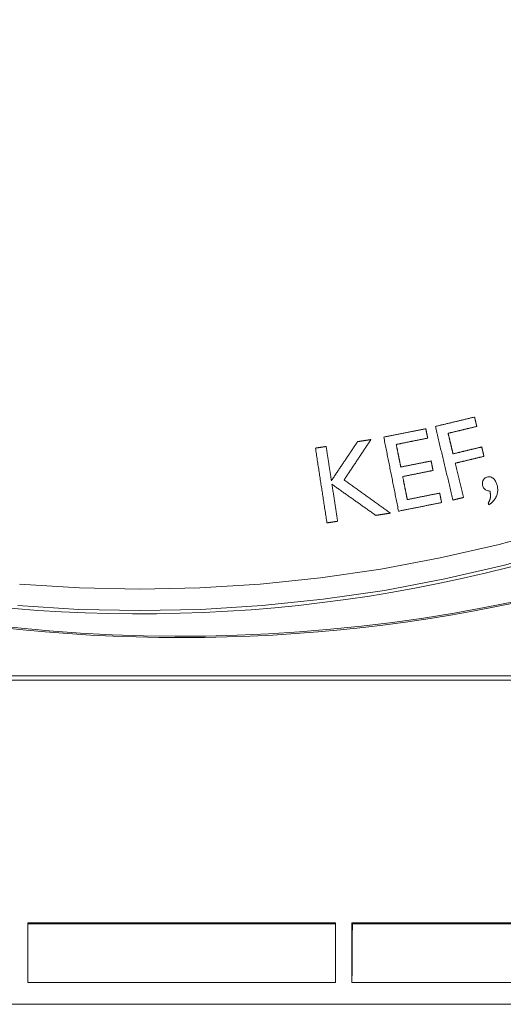
# Model space of a CAD drawing. Units: millimetres. Extents: x 60 to 584, y 53 to 838.
# Drawn here: x 316 to 338, y 53 to 99 of the extents above; entities that cross this region are included whole.
import ezdxf

# ---------------------------------------------------------------- set-up
doc = ezdxf.new("R2010")
doc.units = ezdxf.units.MM
doc.header["$LTSCALE"] = 12
doc.layers.add('1', color=7, linetype='Continuous')

msp = doc.modelspace()

# ---------------------------------------------------------------- linework, layer by layer
at = {"layer": '1', "color": 7, "linetype": 'Continuous', "lineweight": 18}
for p, q in [((386.01662, 68.38384), (259.98338, 68.38384)), ((385.91888, 68.18834), (260.08112, 68.18834)), ((330.125, 56.96246), (315.875, 56.96246)), ((315.875, 54.19873), (315.875, 56.96246)), ((330.125, 54.19873), (330.125, 56.96246)), ((345.125, 56.96246), (330.875, 56.96246)), ((330.90183, 56.90879), (330.875, 56.96246)), ((330.875, 54.19873), (330.875, 56.96246)), ((330.125, 56.90879), (315.875, 56.90879)), ((345.125, 56.90879), (330.90183, 56.90879)), ((330.125, 54.19873), (315.875, 54.19873)), ((345.125, 54.19873), (330.875, 54.19873)), ((411.6, 53.18834), (234.4, 53.18834))]:
    msp.add_line(p, q, dxfattribs=at)
at = {"layer": '1', "color": 7, "linetype": 'Continuous', "lineweight": 13}
for points in [[(315.49529, 72.62456), (318.27644, 72.45301), (321.05983, 72.39578), (323.84546, 72.45288), (326.63333, 72.62484), (329.42347, 72.91286), (332.21301, 73.31821), (334.97312, 73.83693), (337.69685, 74.46623), (340.38461, 75.20488), (343.03662, 76.0522), (345.65292, 77.00809), (348.23337, 78.07296), (350.77763, 79.24784), (353.28449, 80.53392), (355.73054, 81.91979), (358.10547, 83.39822), (360.41015, 84.96807), (362.64509, 86.62869), (364.81041, 88.37992)], [(365.46772, 87.64088), (363.27058, 85.86214), (361.00273, 84.17542), (358.66407, 82.58088), (356.25407, 81.07918), (353.77185, 79.67146), (351.2276, 78.36494), (348.64528, 77.17132), (346.02621, 76.08943), (343.37073, 75.11823), (340.67899, 74.25729), (337.95095, 73.50672), (335.18639, 72.86717), (332.38489, 72.33993), (329.55334, 71.92778), (326.72108, 71.63477), (323.89114, 71.45964), (321.06348, 71.40116), (318.23809, 71.45877), (315.41498, 71.63248)]]:
    msp.add_lwpolyline(points, dxfattribs=at)
at = {"layer": '1', "color": 7, "linetype": 'Continuous', "lineweight": 18}
for points in [[(336.56005, 80.35805), (336.52374, 80.34934), (336.48743, 80.34063), (336.45112, 80.33192), (336.41481, 80.32321), (336.3785, 80.3145), (336.34219, 80.30579), (336.30588, 80.29708), (336.26957, 80.28837), (336.23326, 80.27966), (336.19695, 80.27095), (336.16064, 80.26224), (336.12434, 80.25353), (336.08803, 80.24482), (336.05172, 80.23611), (336.01541, 80.2274), (335.9791, 80.21868), (335.94279, 80.20997), (335.90648, 80.20126), (335.87017, 80.19255), (335.83386, 80.18384), (335.79755, 80.17513), (335.76124, 80.16642), (335.72493, 80.15771), (335.68862, 80.149), (335.65231, 80.14029), (335.616, 80.13158), (335.57969, 80.12287), (335.54338, 80.11416), (335.50707, 80.10545), (335.47076, 80.09674), (335.43446, 80.08803), (335.39815, 80.07932), (335.36184, 80.07061), (335.32553, 80.0619), (335.28922, 80.05319), (335.25291, 80.04448), (335.2166, 80.03577), (335.18029, 80.02706), (335.14398, 80.01835), (335.10767, 80.00964), (335.07136, 80.00093), (335.03505, 79.99222), (334.99874, 79.98351), (334.96243, 79.9748), (334.92612, 79.96609), (334.88981, 79.95738), (334.8535, 79.94867), (334.81719, 79.93995), (334.78088, 79.93124), (334.74458, 79.92253)], [(336.66416, 79.92405), (336.66208, 79.93273), (336.66, 79.94141), (336.65791, 79.95009), (336.65583, 79.95877), (336.65375, 79.96745), (336.65167, 79.97613), (336.64958, 79.98481), (336.6475, 79.99349), (336.64542, 80.00217), (336.64334, 80.01085), (336.64126, 80.01953), (336.63917, 80.02821), (336.63709, 80.03689), (336.63501, 80.04557), (336.63293, 80.05425), (336.63084, 80.06293), (336.62876, 80.07161), (336.62668, 80.08029), (336.6246, 80.08897), (336.62252, 80.09765), (336.62043, 80.10633), (336.61835, 80.11501), (336.61627, 80.12369), (336.61419, 80.13237), (336.6121, 80.14105), (336.61002, 80.14973), (336.60794, 80.15841), (336.60586, 80.16709), (336.60378, 80.17577), (336.60169, 80.18445), (336.59961, 80.19313), (336.59753, 80.20181), (336.59545, 80.21049), (336.59336, 80.21917), (336.59128, 80.22785), (336.5892, 80.23653), (336.58712, 80.24521), (336.58503, 80.25389), (336.58295, 80.26257), (336.58087, 80.27125), (336.57879, 80.27993), (336.57671, 80.28861), (336.57462, 80.29729), (336.57254, 80.30597), (336.57046, 80.31465), (336.56838, 80.32333), (336.5663, 80.33201), (336.56421, 80.34069), (336.56213, 80.34937), (336.56005, 80.35805)], [(334.30214, 79.81998), (334.26323, 79.81219), (334.22431, 79.8044), (334.18539, 79.79661), (334.14648, 79.78881), (334.10756, 79.78102), (334.06865, 79.77323), (334.02973, 79.76544), (333.99081, 79.75764), (333.9519, 79.74985), (333.91298, 79.74206), (333.87407, 79.73427), (333.83515, 79.72648), (333.79623, 79.71868), (333.75732, 79.71089), (333.7184, 79.7031), (333.67948, 79.69531), (333.64057, 79.68751), (333.60165, 79.67972), (333.56274, 79.67193), (333.52382, 79.66414), (333.4849, 79.65634), (333.44599, 79.64855), (333.40707, 79.64076), (333.36816, 79.63297), (333.32924, 79.62517), (333.29032, 79.61738), (333.25141, 79.60959), (333.21249, 79.6018), (333.17358, 79.59401), (333.13466, 79.58621), (333.09574, 79.57842), (333.05683, 79.57063), (333.01791, 79.56284), (332.97899, 79.55504), (332.94008, 79.54725), (332.90116, 79.53946), (332.86225, 79.53167), (332.82333, 79.52387), (332.78441, 79.51608), (332.7455, 79.50829), (332.70658, 79.5005), (332.66767, 79.4927), (332.62875, 79.48491), (332.58983, 79.47712), (332.55092, 79.46933), (332.512, 79.46154), (332.47309, 79.45374), (332.43417, 79.44595), (332.39525, 79.43816), (332.35634, 79.43037)], [(334.38977, 79.38236), (334.38802, 79.39111), (334.38626, 79.39987), (334.38451, 79.40862), (334.38276, 79.41737), (334.38101, 79.42612), (334.37925, 79.43488), (334.3775, 79.44363), (334.37575, 79.45238), (334.374, 79.46113), (334.37224, 79.46989), (334.37049, 79.47864), (334.36874, 79.48739), (334.36699, 79.49614), (334.36523, 79.5049), (334.36348, 79.51365), (334.36173, 79.5224), (334.35998, 79.53115), (334.35822, 79.53991), (334.35647, 79.54866), (334.35472, 79.55741), (334.35296, 79.56616), (334.35121, 79.57492), (334.34946, 79.58367), (334.34771, 79.59242), (334.34596, 79.60117), (334.3442, 79.60992), (334.34245, 79.61868), (334.3407, 79.62743), (334.33895, 79.63618), (334.33719, 79.64493), (334.33544, 79.65369), (334.33369, 79.66244), (334.33194, 79.67119), (334.33018, 79.67994), (334.32843, 79.6887), (334.32668, 79.69745), (334.32492, 79.7062), (334.32317, 79.71495), (334.32142, 79.72371), (334.31967, 79.73246), (334.31791, 79.74121), (334.31616, 79.74996), (334.31441, 79.75872), (334.31266, 79.76747), (334.3109, 79.77622), (334.30915, 79.78497), (334.3074, 79.79373), (334.30565, 79.80248), (334.30389, 79.81123), (334.30214, 79.81998)], [(334.74458, 79.92253), (334.76091, 79.85447), (334.77723, 79.7864), (334.79356, 79.71833), (334.80989, 79.65026), (334.82622, 79.58219), (334.84255, 79.51412), (334.85888, 79.44605), (334.87521, 79.37798), (334.89154, 79.30991), (334.90787, 79.24185), (334.9242, 79.17378), (334.94053, 79.10571), (334.95685, 79.03764), (334.97318, 78.96957), (334.98951, 78.9015), (335.00584, 78.83343), (335.02217, 78.76536), (335.0385, 78.6973), (335.05483, 78.62923), (335.07116, 78.56116), (335.08749, 78.49309), (335.10382, 78.42502), (335.12015, 78.35695), (335.13647, 78.28888), (335.1528, 78.22081), (335.16913, 78.15275), (335.18546, 78.08468), (335.20179, 78.01661), (335.21812, 77.94854), (335.23445, 77.88047), (335.25078, 77.8124), (335.26711, 77.74433), (335.28344, 77.67626), (335.29977, 77.6082), (335.31609, 77.54013), (335.33242, 77.47206), (335.34875, 77.40399), (335.36508, 77.33592), (335.38141, 77.26785), (335.39774, 77.19978), (335.41407, 77.13171), (335.4304, 77.06364), (335.44673, 76.99558), (335.46306, 76.92751), (335.47939, 76.85944), (335.49571, 76.79137), (335.51204, 76.7233), (335.52837, 76.65523), (335.5447, 76.58716), (335.56103, 76.51909)], [(335.33568, 79.60536), (335.36225, 79.61174), (335.38882, 79.61811), (335.41539, 79.62448), (335.44196, 79.63086), (335.46852, 79.63723), (335.49509, 79.64361), (335.52166, 79.64998), (335.54823, 79.65635), (335.5748, 79.66273), (335.60137, 79.6691), (335.62794, 79.67547), (335.65451, 79.68185), (335.68108, 79.68822), (335.70765, 79.6946), (335.73422, 79.70097), (335.76079, 79.70734), (335.78736, 79.71372), (335.81393, 79.72009), (335.8405, 79.72647), (335.86707, 79.73284), (335.89364, 79.73921), (335.92021, 79.74559), (335.94678, 79.75196), (335.97335, 79.75833), (335.99992, 79.76471), (336.02649, 79.77108), (336.05306, 79.77746), (336.07963, 79.78383), (336.1062, 79.7902), (336.13277, 79.79658), (336.15934, 79.80295), (336.18591, 79.80933), (336.21247, 79.8157), (336.23904, 79.82207), (336.26562, 79.82845), (336.29218, 79.83482), (336.31875, 79.84119), (336.34532, 79.84757), (336.37189, 79.85394), (336.39846, 79.86032), (336.42503, 79.86669), (336.4516, 79.87306), (336.47817, 79.87944), (336.50474, 79.88581), (336.53131, 79.89219), (336.55788, 79.89856), (336.58445, 79.90493), (336.61102, 79.91131), (336.63759, 79.91768), (336.66416, 79.92405)], [(330.51617, 77.44595), (330.54113, 77.48335), (330.56609, 77.52076), (330.59106, 77.55816), (330.61602, 77.59557), (330.64099, 77.63297), (330.66595, 77.67038), (330.69091, 77.70778), (330.71588, 77.74519), (330.74084, 77.78259), (330.7658, 77.82), (330.79077, 77.8574), (330.81573, 77.89481), (330.84069, 77.93221), (330.86566, 77.96962), (330.89062, 78.00702), (330.91558, 78.04443), (330.94055, 78.08183), (330.96551, 78.11924), (330.99048, 78.15664), (331.01544, 78.19405), (331.0404, 78.23145), (331.06537, 78.26886), (331.09033, 78.30626), (331.11529, 78.34367), (331.14026, 78.38107), (331.16522, 78.41848), (331.19018, 78.45588), (331.21515, 78.49328), (331.24011, 78.53069), (331.26507, 78.56809), (331.29004, 78.6055), (331.315, 78.6429), (331.33996, 78.68031), (331.36493, 78.71771), (331.38989, 78.75512), (331.41486, 78.79252), (331.43982, 78.82993), (331.46478, 78.86733), (331.48975, 78.90474), (331.51471, 78.94214), (331.53967, 78.97955), (331.56464, 79.01695), (331.5896, 79.05436), (331.61457, 79.09176), (331.63953, 79.12917), (331.66449, 79.16657), (331.68946, 79.20398), (331.71442, 79.24138), (331.73938, 79.27879), (331.76435, 79.31619)], [(331.76435, 79.31619), (331.75196, 79.31428), (331.73957, 79.31237), (331.72718, 79.31047), (331.71479, 79.30856), (331.70241, 79.30665), (331.69002, 79.30474), (331.67763, 79.30283), (331.66524, 79.30092), (331.65285, 79.29902), (331.64046, 79.29711), (331.62808, 79.2952), (331.61569, 79.29329), (331.6033, 79.29138), (331.59091, 79.28947), (331.57852, 79.28756), (331.56614, 79.28566), (331.55375, 79.28375), (331.54136, 79.28184), (331.52897, 79.27993), (331.51658, 79.27802), (331.5042, 79.27611), (331.49181, 79.27421), (331.47942, 79.2723), (331.46703, 79.27039), (331.45464, 79.26848), (331.44226, 79.26657), (331.42987, 79.26466), (331.41748, 79.26275), (331.40509, 79.26085), (331.3927, 79.25894), (331.38032, 79.25703), (331.36793, 79.25512), (331.35554, 79.25321), (331.34315, 79.2513), (331.33076, 79.2494), (331.31838, 79.24749), (331.30599, 79.24558), (331.2936, 79.24367), (331.28121, 79.24176), (331.26882, 79.23985), (331.25644, 79.23794), (331.24405, 79.23604), (331.23166, 79.23413), (331.21927, 79.23222), (331.20688, 79.23031), (331.19449, 79.2284), (331.18211, 79.22649), (331.16972, 79.22459), (331.15733, 79.22268), (331.14494, 79.22077)], [(332.35634, 79.43037), (332.37006, 79.36182), (332.38379, 79.29327), (332.39751, 79.22473), (332.41124, 79.15618), (332.42496, 79.08764), (332.43869, 79.01909), (332.45241, 78.95055), (332.46614, 78.882), (332.47986, 78.81346), (332.49359, 78.74491), (332.50731, 78.67637), (332.52104, 78.60782), (332.53476, 78.53928), (332.54849, 78.47073), (332.56221, 78.40218), (332.57594, 78.33364), (332.58966, 78.26509), (332.60339, 78.19655), (332.61711, 78.128), (332.63084, 78.05946), (332.64457, 77.99091), (332.65829, 77.92237), (332.67201, 77.85382), (332.68574, 77.78528), (332.69946, 77.71673), (332.71319, 77.64818), (332.72692, 77.57964), (332.74064, 77.51109), (332.75437, 77.44255), (332.76809, 77.374), (332.78182, 77.30546), (332.79554, 77.23691), (332.80927, 77.16837), (332.82299, 77.09982), (332.83672, 77.03128), (332.85044, 76.96273), (332.86417, 76.89419), (332.87789, 76.82564), (332.89162, 76.75709), (332.90534, 76.68855), (332.91907, 76.62), (332.93279, 76.55146), (332.94652, 76.48291), (332.96024, 76.41437), (332.97397, 76.34582), (332.98769, 76.27728), (333.00142, 76.20873), (333.01514, 76.14019), (333.02887, 76.07164), (333.0426, 76.00309)], [(332.93502, 79.09107), (332.96412, 79.0969), (332.99321, 79.10272), (333.02231, 79.10855), (333.0514, 79.11437), (333.0805, 79.1202), (333.10959, 79.12603), (333.13869, 79.13185), (333.16778, 79.13768), (333.19688, 79.1435), (333.22597, 79.14933), (333.25507, 79.15515), (333.28416, 79.16098), (333.31326, 79.16681), (333.34235, 79.17263), (333.37145, 79.17846), (333.40054, 79.18428), (333.42964, 79.19011), (333.45873, 79.19594), (333.48783, 79.20176), (333.51692, 79.20759), (333.54601, 79.21341), (333.57511, 79.21924), (333.60421, 79.22506), (333.6333, 79.23089), (333.6624, 79.23672), (333.69149, 79.24254), (333.72059, 79.24837), (333.74968, 79.25419), (333.77877, 79.26002), (333.80787, 79.26585), (333.83697, 79.27167), (333.86606, 79.2775), (333.89516, 79.28332), (333.92425, 79.28915), (333.95334, 79.29497), (333.98244, 79.3008), (334.01154, 79.30663), (334.04063, 79.31245), (334.06972, 79.31828), (334.09882, 79.3241), (334.12791, 79.32993), (334.15701, 79.33575), (334.1861, 79.34158), (334.2152, 79.34741), (334.24429, 79.35323), (334.27339, 79.35906), (334.30248, 79.36488), (334.33158, 79.37071), (334.36067, 79.37654), (334.38977, 79.38236)], [(335.56363, 78.65514), (335.55907, 78.67415), (335.55451, 78.69315), (335.54995, 78.71215), (335.54539, 78.73116), (335.54083, 78.75016), (335.53627, 78.76917), (335.53171, 78.78817), (335.52715, 78.80718), (335.5226, 78.82618), (335.51804, 78.84519), (335.51348, 78.86419), (335.50892, 78.88319), (335.50436, 78.9022), (335.4998, 78.9212), (335.49524, 78.94021), (335.49068, 78.95921), (335.48612, 78.97822), (335.48156, 78.99722), (335.47701, 79.01623), (335.47245, 79.03523), (335.46789, 79.05423), (335.46333, 79.07324), (335.45877, 79.09224), (335.45421, 79.11125), (335.44965, 79.13025), (335.44509, 79.14926), (335.44053, 79.16826), (335.43597, 79.18727), (335.43142, 79.20627), (335.42686, 79.22527), (335.4223, 79.24428), (335.41774, 79.26328), (335.41318, 79.28229), (335.40862, 79.30129), (335.40406, 79.3203), (335.3995, 79.3393), (335.39494, 79.35831), (335.39038, 79.37731), (335.38583, 79.39631), (335.38127, 79.41532), (335.37671, 79.43432), (335.37215, 79.45333), (335.36759, 79.47233), (335.36303, 79.49134), (335.35847, 79.51034), (335.35391, 79.52935), (335.34935, 79.54835), (335.34479, 79.56735), (335.34023, 79.58636), (335.33568, 79.60536)], [(329.68883, 78.99645), (329.67893, 78.99492), (329.66903, 78.9934), (329.65913, 78.99187), (329.64923, 78.99035), (329.63933, 78.98882), (329.62944, 78.9873), (329.61954, 78.98577), (329.60964, 78.98425), (329.59974, 78.98272), (329.58984, 78.9812), (329.57994, 78.97967), (329.57004, 78.97815), (329.56014, 78.97662), (329.55024, 78.9751), (329.54034, 78.97357), (329.53044, 78.97205), (329.52054, 78.97052), (329.51064, 78.96899), (329.50074, 78.96747), (329.49085, 78.96594), (329.48095, 78.96442), (329.47105, 78.96289), (329.46115, 78.96137), (329.45125, 78.95984), (329.44135, 78.95832), (329.43145, 78.95679), (329.42155, 78.95527), (329.41165, 78.95374), (329.40175, 78.95222), (329.39185, 78.95069), (329.38195, 78.94917), (329.37205, 78.94764), (329.36215, 78.94612), (329.35225, 78.94459), (329.34236, 78.94307), (329.33246, 78.94154), (329.32256, 78.94002), (329.31266, 78.93849), (329.30276, 78.93697), (329.29286, 78.93544), (329.28296, 78.93392), (329.27306, 78.93239), (329.26316, 78.93087), (329.25326, 78.92934), (329.24336, 78.92782), (329.23346, 78.92629), (329.22356, 78.92477), (329.21366, 78.92324), (329.20376, 78.92172), (329.19387, 78.92019)], [(329.19387, 78.92019), (329.20452, 78.85101), (329.21518, 78.78183), (329.22584, 78.71264), (329.2365, 78.64346), (329.24716, 78.57427), (329.25781, 78.50509), (329.26847, 78.43591), (329.27913, 78.36672), (329.28979, 78.29754), (329.30045, 78.22836), (329.31111, 78.15917), (329.32176, 78.08999), (329.33242, 78.0208), (329.34308, 77.95162), (329.35374, 77.88244), (329.3644, 77.81325), (329.37505, 77.74407), (329.38571, 77.67488), (329.39637, 77.6057), (329.40703, 77.53652), (329.41769, 77.46733), (329.42834, 77.39815), (329.439, 77.32897), (329.44966, 77.25978), (329.46032, 77.1906), (329.47098, 77.12141), (329.48164, 77.05223), (329.49229, 76.98305), (329.50295, 76.91386), (329.51361, 76.84468), (329.52427, 76.77549), (329.53493, 76.70631), (329.54559, 76.63713), (329.55624, 76.56794), (329.5669, 76.49876), (329.57756, 76.42958), (329.58822, 76.36039), (329.59888, 76.29121), (329.60953, 76.22202), (329.62019, 76.15284), (329.63085, 76.08366), (329.64151, 76.01447), (329.65217, 75.94529), (329.66283, 75.8761), (329.67348, 75.80692), (329.68414, 75.73774), (329.6948, 75.66855), (329.70546, 75.59937), (329.71612, 75.53019), (329.72677, 75.461)], [(329.93261, 77.41404), (329.92774, 77.44569), (329.92286, 77.47734), (329.91798, 77.50898), (329.91311, 77.54063), (329.90823, 77.57228), (329.90336, 77.60393), (329.89848, 77.63558), (329.89361, 77.66722), (329.88873, 77.69887), (329.88386, 77.73052), (329.87898, 77.76217), (329.8741, 77.79382), (329.86923, 77.82547), (329.86435, 77.85711), (329.85948, 77.88876), (329.8546, 77.92041), (329.84973, 77.95206), (329.84485, 77.98371), (329.83997, 78.01535), (329.8351, 78.047), (329.83022, 78.07865), (329.82535, 78.1103), (329.82047, 78.14195), (329.8156, 78.17359), (329.81072, 78.20524), (329.80585, 78.23689), (329.80097, 78.26854), (329.79609, 78.30019), (329.79122, 78.33184), (329.78634, 78.36348), (329.78147, 78.39513), (329.77659, 78.42678), (329.77172, 78.45843), (329.76684, 78.49008), (329.76196, 78.52172), (329.75709, 78.55337), (329.75221, 78.58502), (329.74734, 78.61667), (329.74246, 78.64832), (329.73759, 78.67996), (329.73271, 78.71161), (329.72784, 78.74326), (329.72296, 78.77491), (329.71809, 78.80656), (329.71321, 78.83821), (329.70833, 78.86985), (329.70346, 78.9015), (329.69858, 78.93315), (329.69371, 78.9648), (329.68883, 78.99645)], [(331.14494, 79.22077), (331.1207, 79.18463), (331.09645, 79.1485), (331.0722, 79.11236), (331.04796, 79.07623), (331.02371, 79.0401), (330.99946, 79.00396), (330.97521, 78.96783), (330.95097, 78.93169), (330.92672, 78.89556), (330.90248, 78.85942), (330.87823, 78.82329), (330.85398, 78.78715), (330.82974, 78.75102), (330.80549, 78.71488), (330.78124, 78.67875), (330.757, 78.64262), (330.73275, 78.60648), (330.7085, 78.57035), (330.68426, 78.53421), (330.66001, 78.49808), (330.63576, 78.46194), (330.61152, 78.42581), (330.58727, 78.38967), (330.56302, 78.35354), (330.53878, 78.3174), (330.51453, 78.28127), (330.49028, 78.24514), (330.46604, 78.209), (330.44179, 78.17287), (330.41754, 78.13673), (330.3933, 78.1006), (330.36905, 78.06446), (330.3448, 78.02833), (330.32056, 77.99219), (330.29631, 77.95606), (330.27206, 77.91992), (330.24782, 77.88379), (330.22357, 77.84765), (330.19932, 77.81152), (330.17508, 77.77539), (330.15083, 77.73925), (330.12658, 77.70312), (330.10234, 77.66698), (330.07809, 77.63085), (330.05384, 77.59471), (330.0296, 77.55858), (330.00535, 77.52244), (329.9811, 77.48631), (329.95686, 77.45017), (329.93261, 77.41404)], [(333.14459, 78.04446), (333.1404, 78.0654), (333.13621, 78.08633), (333.13201, 78.10726), (333.12782, 78.12819), (333.12363, 78.14912), (333.11944, 78.17006), (333.11525, 78.19099), (333.11106, 78.21192), (333.10687, 78.23285), (333.10268, 78.25378), (333.09848, 78.27472), (333.09429, 78.29565), (333.0901, 78.31658), (333.08591, 78.33751), (333.08172, 78.35845), (333.07753, 78.37938), (333.07333, 78.40031), (333.06914, 78.42124), (333.06495, 78.44217), (333.06076, 78.46311), (333.05657, 78.48404), (333.05238, 78.50497), (333.04819, 78.5259), (333.044, 78.54683), (333.03981, 78.56777), (333.03561, 78.5887), (333.03142, 78.60963), (333.02723, 78.63056), (333.02304, 78.6515), (333.01885, 78.67243), (333.01466, 78.69336), (333.01047, 78.71429), (333.00627, 78.73522), (333.00208, 78.75616), (332.99789, 78.77709), (332.9937, 78.79802), (332.98951, 78.81895), (332.98532, 78.83988), (332.98113, 78.86082), (332.97693, 78.88175), (332.97274, 78.90268), (332.96855, 78.92361), (332.96436, 78.94455), (332.96017, 78.96548), (332.95598, 78.98641), (332.95179, 79.00734), (332.9476, 79.02827), (332.9434, 79.04921), (332.93921, 79.07014), (332.93502, 79.09107)], [(336.89211, 78.97383), (336.86554, 78.96746), (336.83897, 78.96108), (336.8124, 78.95471), (336.78583, 78.94834), (336.75926, 78.94196), (336.73269, 78.93559), (336.70612, 78.92922), (336.67955, 78.92284), (336.65298, 78.91647), (336.62641, 78.91009), (336.59984, 78.90372), (336.57327, 78.89735), (336.5467, 78.89097), (336.52013, 78.8846), (336.49356, 78.87822), (336.46699, 78.87185), (336.44043, 78.86548), (336.41386, 78.8591), (336.38729, 78.85273), (336.36072, 78.84636), (336.33415, 78.83998), (336.30758, 78.83361), (336.28101, 78.82723), (336.25444, 78.82086), (336.22787, 78.81449), (336.2013, 78.80811), (336.17473, 78.80174), (336.14816, 78.79537), (336.12159, 78.78899), (336.09502, 78.78262), (336.06845, 78.77624), (336.04188, 78.76987), (336.01531, 78.7635), (335.98874, 78.75712), (335.96217, 78.75075), (335.9356, 78.74437), (335.90903, 78.738), (335.88246, 78.73163), (335.85589, 78.72525), (335.82932, 78.71888), (335.80275, 78.71251), (335.77618, 78.70613), (335.74961, 78.69976), (335.72304, 78.69338), (335.69647, 78.68701), (335.66991, 78.68064), (335.64333, 78.67426), (335.61676, 78.66789), (335.5902, 78.66151), (335.56363, 78.65514)], [(336.996, 78.54075), (336.99392, 78.54941), (336.99185, 78.55807), (336.98977, 78.56674), (336.98769, 78.5754), (336.98561, 78.58406), (336.98354, 78.59272), (336.98146, 78.60138), (336.97938, 78.61004), (336.9773, 78.61871), (336.97522, 78.62737), (336.97315, 78.63603), (336.97107, 78.64469), (336.96899, 78.65335), (336.96691, 78.66201), (336.96483, 78.67067), (336.96276, 78.67934), (336.96068, 78.688), (336.9586, 78.69666), (336.95652, 78.70532), (336.95445, 78.71398), (336.95237, 78.72264), (336.95029, 78.73131), (336.94821, 78.73997), (336.94613, 78.74863), (336.94406, 78.75729), (336.94198, 78.76595), (336.9399, 78.77461), (336.93782, 78.78328), (336.93574, 78.79194), (336.93367, 78.8006), (336.93159, 78.80926), (336.92951, 78.81792), (336.92743, 78.82658), (336.92536, 78.83525), (336.92328, 78.84391), (336.9212, 78.85257), (336.91912, 78.86123), (336.91704, 78.86989), (336.91497, 78.87855), (336.91289, 78.88722), (336.91081, 78.89588), (336.90873, 78.90454), (336.90665, 78.9132), (336.90458, 78.92186), (336.9025, 78.93052), (336.90042, 78.93919), (336.89834, 78.94785), (336.89627, 78.95651), (336.89419, 78.96517), (336.89211, 78.97383)], [(335.66752, 78.22206), (335.69409, 78.22843), (335.72066, 78.23481), (335.74723, 78.24118), (335.7738, 78.24755), (335.80037, 78.25393), (335.82694, 78.2603), (335.85351, 78.26668), (335.88008, 78.27305), (335.90665, 78.27942), (335.93322, 78.2858), (335.95979, 78.29217), (335.98636, 78.29854), (336.01292, 78.30492), (336.03949, 78.31129), (336.06606, 78.31767), (336.09263, 78.32404), (336.1192, 78.33041), (336.14577, 78.33679), (336.17234, 78.34316), (336.19891, 78.34954), (336.22548, 78.35591), (336.25205, 78.36228), (336.27862, 78.36866), (336.30519, 78.37503), (336.33176, 78.3814), (336.35833, 78.38778), (336.3849, 78.39415), (336.41147, 78.40053), (336.43804, 78.4069), (336.46461, 78.41327), (336.49118, 78.41965), (336.51775, 78.42602), (336.54432, 78.4324), (336.57089, 78.43877), (336.59746, 78.44514), (336.62403, 78.45152), (336.6506, 78.45789), (336.67717, 78.46426), (336.70374, 78.47064), (336.73031, 78.47701), (336.75688, 78.48339), (336.78345, 78.48976), (336.81002, 78.49613), (336.83658, 78.50251), (336.86315, 78.50888), (336.88972, 78.51526), (336.91629, 78.52163), (336.94286, 78.528), (336.96943, 78.53438), (336.996, 78.54075)], [(334.54959, 78.32579), (334.52148, 78.32017), (334.49339, 78.31454), (334.46529, 78.30891), (334.43719, 78.30329), (334.40909, 78.29766), (334.38099, 78.29203), (334.35289, 78.28641), (334.32479, 78.28078), (334.29669, 78.27515), (334.26859, 78.26953), (334.24049, 78.2639), (334.21239, 78.25827), (334.18429, 78.25265), (334.15619, 78.24702), (334.12809, 78.24139), (334.09999, 78.23577), (334.07189, 78.23014), (334.04379, 78.22451), (334.01569, 78.21889), (333.98759, 78.21326), (333.95949, 78.20763), (333.93139, 78.20201), (333.90329, 78.19638), (333.87519, 78.19075), (333.84709, 78.18513), (333.81899, 78.1795), (333.79089, 78.17387), (333.76279, 78.16825), (333.73469, 78.16262), (333.70659, 78.15699), (333.67849, 78.15137), (333.65039, 78.14574), (333.62229, 78.14011), (333.59419, 78.13449), (333.56609, 78.12886), (333.53799, 78.12324), (333.50989, 78.11761), (333.48179, 78.11198), (333.45369, 78.10636), (333.42559, 78.10073), (333.39749, 78.0951), (333.36939, 78.08948), (333.34129, 78.08385), (333.31319, 78.07822), (333.28509, 78.0726), (333.25699, 78.06697), (333.22889, 78.06134), (333.20079, 78.05572), (333.17269, 78.05009), (333.14459, 78.04446)], [(334.63758, 77.88633), (334.63582, 77.89512), (334.63406, 77.90391), (334.6323, 77.9127), (334.63054, 77.92148), (334.62878, 77.93027), (334.62702, 77.93906), (334.62526, 77.94785), (334.6235, 77.95664), (334.62174, 77.96543), (334.61998, 77.97422), (334.61822, 77.98301), (334.61646, 77.9918), (334.6147, 78.00059), (334.61294, 78.00938), (334.61118, 78.01817), (334.60942, 78.02696), (334.60766, 78.03575), (334.6059, 78.04453), (334.60414, 78.05332), (334.60238, 78.06211), (334.60062, 78.0709), (334.59886, 78.07969), (334.5971, 78.08848), (334.59534, 78.09727), (334.59358, 78.10606), (334.59182, 78.11485), (334.59006, 78.12364), (334.5883, 78.13243), (334.58654, 78.14122), (334.58478, 78.15001), (334.58302, 78.1588), (334.58126, 78.16758), (334.5795, 78.17637), (334.57774, 78.18516), (334.57598, 78.19395), (334.57422, 78.20274), (334.57246, 78.21153), (334.5707, 78.22032), (334.56894, 78.22911), (334.56718, 78.2379), (334.56542, 78.24669), (334.56366, 78.25548), (334.56191, 78.26427), (334.56015, 78.27306), (334.55839, 78.28185), (334.55663, 78.29063), (334.55486, 78.29942), (334.55311, 78.30821), (334.55135, 78.317), (334.54959, 78.32579)], [(336.04802, 76.63592), (336.04041, 76.66764), (336.0328, 76.69936), (336.02519, 76.73109), (336.01758, 76.76281), (336.00997, 76.79453), (336.00236, 76.82626), (335.99475, 76.85798), (335.98714, 76.8897), (335.97953, 76.92142), (335.97192, 76.95315), (335.96431, 76.98487), (335.9567, 77.01659), (335.94909, 77.04832), (335.94148, 77.08004), (335.93387, 77.11176), (335.92626, 77.14348), (335.91865, 77.17521), (335.91104, 77.20693), (335.90343, 77.23865), (335.89582, 77.27037), (335.88821, 77.3021), (335.8806, 77.33382), (335.87299, 77.36554), (335.86538, 77.39727), (335.85777, 77.42899), (335.85016, 77.46071), (335.84255, 77.49243), (335.83494, 77.52416), (335.82733, 77.55588), (335.81972, 77.5876), (335.81211, 77.61933), (335.8045, 77.65105), (335.79689, 77.68277), (335.78928, 77.71449), (335.78167, 77.74622), (335.77406, 77.77794), (335.76645, 77.80966), (335.75884, 77.84139), (335.75123, 77.87311), (335.74362, 77.90483), (335.73601, 77.93655), (335.7284, 77.96828), (335.72079, 78), (335.71318, 78.03172), (335.70557, 78.06344), (335.69796, 78.09517), (335.69035, 78.12689), (335.68274, 78.15861), (335.67513, 78.19034), (335.66752, 78.22206)], [(332.66593, 75.9138), (332.62293, 75.94444), (332.57994, 75.97508), (332.53694, 76.00573), (332.49395, 76.03637), (332.45095, 76.06701), (332.40796, 76.09765), (332.36496, 76.1283), (332.32197, 76.15894), (332.27897, 76.18958), (332.23597, 76.22023), (332.19298, 76.25087), (332.14998, 76.28151), (332.10699, 76.31216), (332.06399, 76.3428), (332.021, 76.37344), (331.978, 76.40408), (331.93501, 76.43473), (331.89201, 76.46537), (331.84902, 76.49601), (331.80602, 76.52666), (331.76303, 76.5573), (331.72003, 76.58794), (331.67704, 76.61859), (331.63404, 76.64923), (331.59105, 76.67987), (331.54805, 76.71052), (331.50506, 76.74116), (331.46206, 76.7718), (331.41907, 76.80244), (331.37607, 76.83309), (331.33308, 76.86373), (331.29008, 76.89437), (331.24709, 76.92502), (331.20409, 76.95566), (331.1611, 76.9863), (331.1181, 77.01695), (331.0751, 77.04759), (331.03211, 77.07823), (330.98911, 77.10888), (330.94612, 77.13952), (330.90312, 77.17016), (330.86013, 77.2008), (330.81713, 77.23145), (330.77414, 77.26209), (330.73114, 77.29273), (330.68815, 77.32338), (330.64515, 77.35402), (330.60216, 77.38466), (330.55916, 77.41531), (330.51617, 77.44595)], [(333.23258, 77.605), (333.26068, 77.61063), (333.28878, 77.61625), (333.31688, 77.62188), (333.34498, 77.6275), (333.37308, 77.63313), (333.40118, 77.63876), (333.42928, 77.64438), (333.45738, 77.65001), (333.48548, 77.65564), (333.51358, 77.66126), (333.54168, 77.66689), (333.56978, 77.67252), (333.59788, 77.67814), (333.62598, 77.68377), (333.65408, 77.6894), (333.68218, 77.69502), (333.71028, 77.70065), (333.73838, 77.70628), (333.76648, 77.7119), (333.79458, 77.71753), (333.82268, 77.72316), (333.85078, 77.72878), (333.87888, 77.73441), (333.90698, 77.74004), (333.93508, 77.74566), (333.96318, 77.75129), (333.99128, 77.75692), (334.01938, 77.76254), (334.04748, 77.76817), (334.07558, 77.7738), (334.10368, 77.77942), (334.13178, 77.78505), (334.15988, 77.79068), (334.18798, 77.7963), (334.21608, 77.80193), (334.24418, 77.80756), (334.27228, 77.81318), (334.30038, 77.81881), (334.32848, 77.82444), (334.35658, 77.83006), (334.38468, 77.83569), (334.41278, 77.84131), (334.44088, 77.84694), (334.46898, 77.85257), (334.49708, 77.85819), (334.52518, 77.86382), (334.55328, 77.86945), (334.58138, 77.87507), (334.60948, 77.8807), (334.63758, 77.88633)], [(333.44603, 76.53904), (333.44176, 76.56036), (333.43749, 76.58168), (333.43322, 76.603), (333.42895, 76.62432), (333.42468, 76.64564), (333.42041, 76.66696), (333.41614, 76.68828), (333.41188, 76.7096), (333.40761, 76.73092), (333.40334, 76.75223), (333.39907, 76.77355), (333.3948, 76.79487), (333.39053, 76.81619), (333.38626, 76.83751), (333.38199, 76.85883), (333.37772, 76.88015), (333.37345, 76.90147), (333.36919, 76.92279), (333.36492, 76.94411), (333.36065, 76.96543), (333.35638, 76.98674), (333.35211, 77.00806), (333.34784, 77.02938), (333.34357, 77.0507), (333.33931, 77.07202), (333.33504, 77.09334), (333.33077, 77.11466), (333.3265, 77.13598), (333.32223, 77.1573), (333.31796, 77.17862), (333.31369, 77.19994), (333.30942, 77.22125), (333.30515, 77.24257), (333.30089, 77.26389), (333.29662, 77.28521), (333.29235, 77.30653), (333.28808, 77.32785), (333.28381, 77.34917), (333.27954, 77.37049), (333.27527, 77.39181), (333.271, 77.41313), (333.26674, 77.43445), (333.26247, 77.45576), (333.2582, 77.47708), (333.25393, 77.4984), (333.24966, 77.51972), (333.24539, 77.54104), (333.24112, 77.56236), (333.23685, 77.58368), (333.23258, 77.605)], [(337.57038, 76.69499), (337.58613, 76.73498), (337.59961, 76.77551), (337.6108, 76.81658), (337.61968, 76.85821), (337.62622, 76.90039), (337.63037, 76.94311), (337.63212, 76.98612), (337.63149, 77.02892), (337.62858, 77.07148), (337.62348, 77.11381), (337.61627, 77.15593), (337.60702, 77.19786), (337.5958, 77.23937), (337.58255, 77.28008), (337.56703, 77.31986), (337.54902, 77.3586), (337.52822, 77.39619), (337.50446, 77.43217), (337.47791, 77.46577), (337.44842, 77.49682), (337.41584, 77.52514), (337.3807, 77.54993), (337.34296, 77.57043), (337.30252, 77.58576), (337.26056, 77.59481), (337.21737, 77.59727), (337.17455, 77.59323), (337.1325, 77.58328), (337.09249, 77.56767), (337.05533, 77.54614), (337.02185, 77.51885), (336.99309, 77.48695), (336.96886, 77.45113), (336.94927, 77.41297), (336.9342, 77.37272), (336.92428, 77.33067), (336.92005, 77.28811), (336.92142, 77.24511), (336.92809, 77.20243), (336.93934, 77.16089), (336.95489, 77.12054), (336.97505, 77.08259), (337.0003, 77.0477), (337.03052, 77.01698), (337.06487, 76.99143), (337.10297, 76.97102), (337.14313, 76.95594), (337.18483, 76.94551), (337.22759, 76.93912), (337.27073, 76.9362)], [(330.22174, 75.53725), (330.21648, 75.57143), (330.21121, 75.6056), (330.20595, 75.63978), (330.20068, 75.67395), (330.19542, 75.70812), (330.19015, 75.7423), (330.18489, 75.77647), (330.17962, 75.81065), (330.17436, 75.84482), (330.16909, 75.87899), (330.16383, 75.91317), (330.15856, 75.94734), (330.1533, 75.98152), (330.14804, 76.01569), (330.14277, 76.04986), (330.13751, 76.08404), (330.13224, 76.11821), (330.12698, 76.15239), (330.12171, 76.18656), (330.11645, 76.22073), (330.11118, 76.25491), (330.10592, 76.28908), (330.10065, 76.32326), (330.09539, 76.35743), (330.09012, 76.3916), (330.08486, 76.42578), (330.07959, 76.45995), (330.07433, 76.49413), (330.06906, 76.5283), (330.0638, 76.56248), (330.05853, 76.59665), (330.05327, 76.63082), (330.04801, 76.665), (330.04274, 76.69917), (330.03748, 76.73335), (330.03221, 76.76752), (330.02695, 76.80169), (330.02168, 76.83587), (330.01642, 76.87004), (330.01115, 76.90422), (330.00589, 76.93839), (330.00062, 76.97256), (329.99536, 77.00674), (329.99009, 77.04091), (329.98483, 77.07509), (329.97956, 77.10926), (329.9743, 77.14343), (329.96903, 77.17761), (329.96377, 77.21178), (329.95851, 77.24596)], [(329.95851, 77.24596), (329.99909, 77.21722), (330.03969, 77.18849), (330.08028, 77.15976), (330.12087, 77.13103), (330.16146, 77.1023), (330.20205, 77.07356), (330.24264, 77.04483), (330.28323, 77.0161), (330.32382, 76.98737), (330.36441, 76.95864), (330.405, 76.9299), (330.44559, 76.90117), (330.48618, 76.87244), (330.52677, 76.84371), (330.56736, 76.81498), (330.60795, 76.78624), (330.64854, 76.75751), (330.68913, 76.72878), (330.72972, 76.70005), (330.77031, 76.67132), (330.8109, 76.64259), (330.85149, 76.61385), (330.89208, 76.58512), (330.93267, 76.55639), (330.97326, 76.52766), (331.01385, 76.49893), (331.05444, 76.47019), (331.09503, 76.44146), (331.13562, 76.41273), (331.17621, 76.384), (331.2168, 76.35527), (331.25739, 76.32653), (331.29798, 76.2978), (331.33857, 76.26907), (331.37916, 76.24034), (331.41975, 76.21161), (331.46034, 76.18287), (331.50094, 76.15414), (331.54153, 76.12541), (331.58211, 76.09668), (331.62271, 76.06795), (331.6633, 76.03922), (331.70389, 76.01048), (331.74448, 75.98175), (331.78507, 75.95302), (331.82566, 75.92429), (331.86625, 75.89556), (331.90684, 75.86682), (331.94743, 75.83809), (331.98802, 75.80936)], [(334.94684, 76.83956), (334.91682, 76.83355), (334.88681, 76.82754), (334.85679, 76.82153), (334.82677, 76.81552), (334.79676, 76.80951), (334.76674, 76.8035), (334.73672, 76.79749), (334.70671, 76.79148), (334.67669, 76.78547), (334.64668, 76.77946), (334.61666, 76.77345), (334.58664, 76.76743), (334.55663, 76.76142), (334.52661, 76.75541), (334.4966, 76.7494), (334.46658, 76.74339), (334.43656, 76.73738), (334.40655, 76.73137), (334.37653, 76.72536), (334.34651, 76.71935), (334.3165, 76.71334), (334.28648, 76.70733), (334.25646, 76.70132), (334.22645, 76.69531), (334.19643, 76.6893), (334.16642, 76.68329), (334.1364, 76.67728), (334.10638, 76.67127), (334.07637, 76.66526), (334.04635, 76.65925), (334.01634, 76.65324), (333.98632, 76.64723), (333.9563, 76.64122), (333.92629, 76.63521), (333.89627, 76.6292), (333.86625, 76.62319), (333.83624, 76.61718), (333.80622, 76.61117), (333.77621, 76.60516), (333.74619, 76.59915), (333.71617, 76.59314), (333.68616, 76.58713), (333.65614, 76.58112), (333.62612, 76.57511), (333.59611, 76.5691), (333.56609, 76.56308), (333.53607, 76.55707), (333.50606, 76.55106), (333.47604, 76.54505), (333.44603, 76.53904)], [(335.03447, 76.40194), (335.03271, 76.41069), (335.03096, 76.41944), (335.02921, 76.42819), (335.02745, 76.43695), (335.0257, 76.4457), (335.02395, 76.45445), (335.0222, 76.4632), (335.02045, 76.47196), (335.01869, 76.48071), (335.01694, 76.48946), (335.01519, 76.49821), (335.01344, 76.50697), (335.01168, 76.51572), (335.00993, 76.52447), (335.00818, 76.53322), (335.00642, 76.54198), (335.00467, 76.55073), (335.00292, 76.55948), (335.00117, 76.56823), (334.99941, 76.57699), (334.99766, 76.58574), (334.99591, 76.59449), (334.99416, 76.60324), (334.9924, 76.61199), (334.99065, 76.62075), (334.9889, 76.6295), (334.98715, 76.63825), (334.98539, 76.647), (334.98364, 76.65576), (334.98189, 76.66451), (334.98014, 76.67326), (334.97838, 76.68201), (334.97663, 76.69077), (334.97488, 76.69952), (334.97313, 76.70827), (334.97137, 76.71702), (334.96962, 76.72578), (334.96787, 76.73453), (334.96612, 76.74328), (334.96436, 76.75203), (334.96261, 76.76079), (334.96086, 76.76954), (334.95911, 76.77829), (334.95735, 76.78704), (334.9556, 76.7958), (334.95385, 76.80455), (334.9521, 76.8133), (334.95034, 76.82205), (334.94859, 76.83081), (334.94684, 76.83956)], [(335.56103, 76.51909), (335.57077, 76.52143), (335.58051, 76.52377), (335.59025, 76.5261), (335.59999, 76.52844), (335.60973, 76.53078), (335.61947, 76.53311), (335.62921, 76.53545), (335.63895, 76.53779), (335.64869, 76.54012), (335.65843, 76.54246), (335.66817, 76.5448), (335.67791, 76.54713), (335.68765, 76.54947), (335.69739, 76.55181), (335.70713, 76.55414), (335.71687, 76.55648), (335.72661, 76.55881), (335.73635, 76.56115), (335.74609, 76.56349), (335.75583, 76.56582), (335.76557, 76.56816), (335.77531, 76.5705), (335.78505, 76.57283), (335.79479, 76.57517), (335.80453, 76.57751), (335.81426, 76.57984), (335.82401, 76.58218), (335.83375, 76.58452), (335.84348, 76.58685), (335.85322, 76.58919), (335.86296, 76.59153), (335.8727, 76.59386), (335.88244, 76.5962), (335.89218, 76.59854), (335.90192, 76.60087), (335.91166, 76.60321), (335.9214, 76.60554), (335.93114, 76.60788), (335.94088, 76.61022), (335.95062, 76.61255), (335.96036, 76.61489), (335.9701, 76.61723), (335.97984, 76.61956), (335.98958, 76.6219), (335.99932, 76.62424), (336.00906, 76.62657), (336.0188, 76.62891), (336.02854, 76.63125), (336.03828, 76.63358), (336.04802, 76.63592)], [(337.27073, 76.9362), (337.27305, 76.92495), (337.27531, 76.91369), (337.27748, 76.90241), (337.27958, 76.89113), (337.2816, 76.87983), (337.28353, 76.86851), (337.28537, 76.85719), (337.28711, 76.84585), (337.28875, 76.83449), (337.29028, 76.82312), (337.29171, 76.81173), (337.29302, 76.80032), (337.29422, 76.78889), (337.29528, 76.77745), (337.29621, 76.766), (337.29699, 76.75455), (337.29762, 76.74309), (337.29807, 76.73164), (337.29836, 76.72021), (337.29846, 76.70878), (337.29836, 76.69736), (337.29805, 76.68595), (337.29751, 76.67455), (337.29671, 76.66316), (337.29566, 76.65178), (337.29432, 76.64041), (337.29267, 76.62905), (337.29073, 76.61771), (337.2885, 76.60639), (337.286, 76.59513), (337.28325, 76.58395), (337.28026, 76.57287), (337.27705, 76.56188), (337.27361, 76.55098), (337.26996, 76.54016), (337.26611, 76.52942), (337.26207, 76.51876), (337.25784, 76.50817), (337.25344, 76.49764), (337.24885, 76.48719), (337.24411, 76.4768), (337.23919, 76.46647), (337.23413, 76.4562), (337.22891, 76.446), (337.22355, 76.43585), (337.21804, 76.42576), (337.21241, 76.41573), (337.20665, 76.40577), (337.20076, 76.39587), (337.19477, 76.38604)], [(337.21769, 76.29685), (337.22689, 76.30261), (337.23604, 76.30844), (337.24512, 76.31437), (337.25414, 76.32039), (337.26309, 76.32649), (337.27197, 76.33269), (337.28079, 76.33898), (337.28955, 76.34536), (337.29823, 76.35184), (337.30684, 76.35842), (337.31539, 76.36509), (337.32386, 76.37187), (337.33226, 76.37874), (337.34058, 76.38571), (337.34881, 76.39277), (337.35696, 76.39993), (337.36502, 76.40718), (337.37299, 76.41453), (337.38087, 76.42196), (337.38865, 76.42949), (337.39633, 76.43712), (337.40393, 76.44484), (337.41142, 76.45266), (337.41882, 76.46057), (337.42612, 76.46859), (337.43332, 76.4767), (337.44042, 76.48491), (337.44741, 76.49321), (337.45428, 76.50159), (337.46104, 76.51005), (337.46767, 76.51858), (337.47417, 76.52719), (337.48056, 76.53587), (337.48682, 76.54463), (337.49295, 76.55346), (337.49897, 76.56236), (337.50486, 76.57135), (337.51063, 76.58041), (337.51628, 76.58954), (337.52181, 76.59875), (337.52722, 76.60803), (337.5325, 76.61739), (337.53766, 76.62683), (337.5427, 76.63634), (337.54762, 76.64593), (337.55242, 76.65559), (337.55709, 76.66533), (337.56164, 76.67514), (337.56607, 76.68503), (337.57038, 76.69499)], [(333.0426, 76.00309), (333.08243, 76.01107), (333.12227, 76.01905), (333.16211, 76.02703), (333.20194, 76.035), (333.24178, 76.04298), (333.28162, 76.05096), (333.32146, 76.05893), (333.36129, 76.06691), (333.40113, 76.07489), (333.44097, 76.08286), (333.48081, 76.09084), (333.52064, 76.09882), (333.56048, 76.10679), (333.60032, 76.11477), (333.64016, 76.12275), (333.67999, 76.13072), (333.71983, 76.1387), (333.75967, 76.14668), (333.79951, 76.15465), (333.83934, 76.16263), (333.87918, 76.17061), (333.91902, 76.17859), (333.95886, 76.18656), (333.99869, 76.19454), (334.03853, 76.20252), (334.07837, 76.21049), (334.11821, 76.21847), (334.15804, 76.22645), (334.19788, 76.23442), (334.23772, 76.2424), (334.27756, 76.25038), (334.31739, 76.25835), (334.35723, 76.26633), (334.39707, 76.27431), (334.43691, 76.28228), (334.47674, 76.29026), (334.51658, 76.29824), (334.55642, 76.30621), (334.59625, 76.31419), (334.63609, 76.32217), (334.67593, 76.33014), (334.71577, 76.33812), (334.7556, 76.3461), (334.79544, 76.35408), (334.83528, 76.36205), (334.87512, 76.37003), (334.91495, 76.37801), (334.95479, 76.38598), (334.99463, 76.39396), (335.03447, 76.40194)], [(337.19477, 76.38604), (337.19523, 76.38426), (337.19569, 76.38247), (337.19615, 76.38069), (337.19661, 76.3789), (337.19707, 76.37712), (337.19752, 76.37534), (337.19798, 76.37355), (337.19844, 76.37177), (337.1989, 76.36999), (337.19936, 76.3682), (337.19982, 76.36642), (337.20027, 76.36463), (337.20073, 76.36285), (337.20119, 76.36107), (337.20165, 76.35928), (337.20211, 76.3575), (337.20256, 76.35572), (337.20302, 76.35393), (337.20348, 76.35215), (337.20394, 76.35037), (337.2044, 76.34858), (337.20486, 76.3468), (337.20531, 76.34501), (337.20577, 76.34323), (337.20623, 76.34145), (337.20669, 76.33966), (337.20715, 76.33788), (337.20761, 76.3361), (337.20806, 76.33431), (337.20852, 76.33253), (337.20898, 76.33074), (337.20944, 76.32896), (337.2099, 76.32718), (337.21035, 76.32539), (337.21081, 76.32361), (337.21127, 76.32183), (337.21173, 76.32004), (337.21219, 76.31826), (337.21265, 76.31648), (337.2131, 76.31469), (337.21356, 76.31291), (337.21402, 76.31112), (337.21448, 76.30934), (337.21494, 76.30756), (337.2154, 76.30577), (337.21585, 76.30399), (337.21631, 76.30221), (337.21677, 76.30042), (337.21723, 76.29864), (337.21769, 76.29685)], [(331.98802, 75.80936), (332.00158, 75.81145), (332.01513, 75.81354), (332.02869, 75.81563), (332.04225, 75.81771), (332.05581, 75.8198), (332.06937, 75.82189), (332.08293, 75.82398), (332.09648, 75.82607), (332.11004, 75.82816), (332.1236, 75.83025), (332.13716, 75.83234), (332.15072, 75.83442), (332.16427, 75.83651), (332.17783, 75.8386), (332.19139, 75.84069), (332.20495, 75.84278), (332.21851, 75.84487), (332.23206, 75.84696), (332.24562, 75.84905), (332.25918, 75.85113), (332.27274, 75.85322), (332.2863, 75.85531), (332.29986, 75.8574), (332.31341, 75.85949), (332.32697, 75.86158), (332.34053, 75.86367), (332.35409, 75.86576), (332.36765, 75.86784), (332.3812, 75.86993), (332.39476, 75.87202), (332.40832, 75.87411), (332.42188, 75.8762), (332.43544, 75.87829), (332.449, 75.88038), (332.46255, 75.88247), (332.47611, 75.88455), (332.48967, 75.88664), (332.50323, 75.88873), (332.51679, 75.89082), (332.53034, 75.89291), (332.5439, 75.895), (332.55746, 75.89709), (332.57102, 75.89917), (332.58458, 75.90126), (332.59814, 75.90335), (332.61169, 75.90544), (332.62525, 75.90753), (332.63881, 75.90962), (332.65237, 75.91171), (332.66593, 75.9138)], [(329.72677, 75.461), (329.73667, 75.46253), (329.74657, 75.46405), (329.75647, 75.46558), (329.76637, 75.4671), (329.77627, 75.46863), (329.78617, 75.47015), (329.79607, 75.47168), (329.80597, 75.4732), (329.81587, 75.47473), (329.82577, 75.47625), (329.83567, 75.47778), (329.84557, 75.4793), (329.85547, 75.48083), (329.86536, 75.48235), (329.87526, 75.48388), (329.88516, 75.4854), (329.89506, 75.48693), (329.90496, 75.48845), (329.91486, 75.48998), (329.92476, 75.4915), (329.93466, 75.49303), (329.94456, 75.49455), (329.95446, 75.49608), (329.96436, 75.4976), (329.97426, 75.49913), (329.98416, 75.50065), (329.99406, 75.50218), (330.00396, 75.5037), (330.01386, 75.50523), (330.02375, 75.50675), (330.03365, 75.50828), (330.04355, 75.5098), (330.05345, 75.51133), (330.06335, 75.51285), (330.07325, 75.51438), (330.08315, 75.5159), (330.09305, 75.51743), (330.10295, 75.51895), (330.11285, 75.52048), (330.12275, 75.522), (330.13265, 75.52353), (330.14255, 75.52505), (330.15245, 75.52658), (330.16235, 75.5281), (330.17224, 75.52963), (330.18214, 75.53115), (330.19204, 75.53268), (330.20194, 75.5342), (330.21184, 75.53573), (330.22174, 75.53725)], [(330.875, 54.19873), (330.87578, 54.20018), (330.87655, 54.20452), (330.87732, 54.21169), (330.87808, 54.22164), (330.87884, 54.23434), (330.8796, 54.24976), (330.88035, 54.26788), (330.8811, 54.28869), (330.88184, 54.3122), (330.88258, 54.33839), (330.88331, 54.36729), (330.88404, 54.39874), (330.88475, 54.43255), (330.88546, 54.46868), (330.88615, 54.50709), (330.88683, 54.54777), (330.8875, 54.59068), (330.88816, 54.63581), (330.88881, 54.68315), (330.88945, 54.73269), (330.89008, 54.78444), (330.8907, 54.8384), (330.8913, 54.89429), (330.89189, 54.95189), (330.89246, 55.01116), (330.89302, 55.07207), (330.89356, 55.13461), (330.89409, 55.19875), (330.8946, 55.26448), (330.8951, 55.33178), (330.89558, 55.40062), (330.89605, 55.47099), (330.8965, 55.54287), (330.89694, 55.61616), (330.89737, 55.69049), (330.89777, 55.76574), (330.89816, 55.84189), (330.89854, 55.91895), (330.8989, 55.99688), (330.89924, 56.07568), (330.89957, 56.15535), (330.89988, 56.23589), (330.90018, 56.31729), (330.90046, 56.39955), (330.90073, 56.48267), (330.90098, 56.56667), (330.90122, 56.65141), (330.90144, 56.73669), (330.90164, 56.82249), (330.90183, 56.90879)]]:
    msp.add_lwpolyline(points, dxfattribs=at)
for centre, radius, start, end in [((321.04142, 140.25189), 69, 239.316181, 357.362288), ((323, 145.18834), 75.03254, 219.133049, 320.866951), ((323, 145.18834), 74.96621, 249.475344, 320.888258)]:
    msp.add_arc(centre, radius, start, end, dxfattribs=at)

doc.saveas('drawing.dxf')
